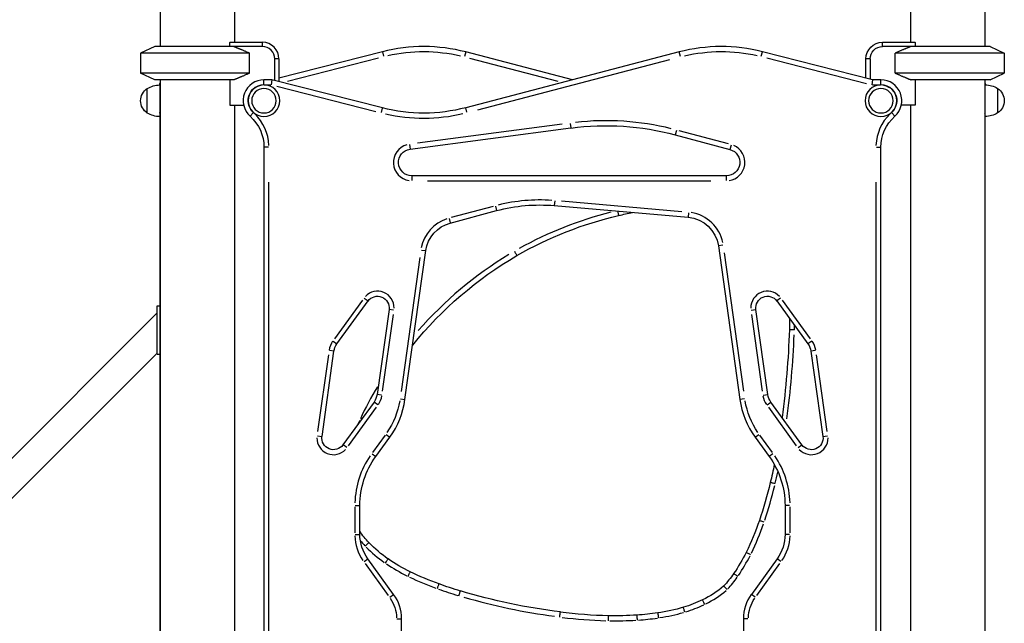
# Model space of a CAD drawing. Units: millimetres. Extents: x 0 to 21000, y 0 to 14850.
# Drawn here: x 14876 to 16057, y 4033 to 4757 of the extents above; entities that cross this region are included whole.
import ezdxf

# ---------------------------------------------------------------- set-up
doc = ezdxf.new("R2010")
doc.units = ezdxf.units.MM
doc.header["$LTSCALE"] = 0.3
doc.layers.add('P001', color=131, linetype='Continuous')

msp = doc.modelspace()

# ---------------------------------------------------------------- linework, layer by layer
at = {"layer": 'P001', "extrusion": (-1, -2.22045e-16, 2.96683e-13)}
for p, q in [((15044.4, 4814.7), (15044.4, 4724.7)), ((15133.4, 4814.7), (15133.4, 4729.7)), ((15944.4, 4814.7), (15944.4, 4729.7)), ((16033.4, 4814.7), (16033.4, 4724.7)), ((15037.9, 4724.7), (15020.9, 4716.8)), ((15166.9, 4724.7), (15037.9, 4724.7)), ((15127.9, 4724.7), (15127.9, 4729.3)), ((15128.1, 4729.7), (15166.9, 4729.7)), ((15166.9, 4729.5), (15166.9, 4725)), ((15910.9, 4729.7), (15949.7, 4729.7)), ((15910.9, 4725), (15910.9, 4729.5)), ((16039.9, 4724.7), (15910.9, 4724.7)), ((15949.9, 4729.3), (15949.9, 4724.7)), ((16039.9, 4724.7), (16056.9, 4716.8)), ((15151.7, 4716.8), (15020.9, 4716.8)), ((15020.9, 4716.8), (15020.9, 4692.7)), ((15151.7, 4692.7), (15151.7, 4716.8)), ((15311, 4718.4), (15186.9, 4686.8)), ((15311, 4718.4), (15312.4, 4713)), ((15410.9, 4718.1), (15409.5, 4712.8)), ((15538.9, 4684.7), (15410.9, 4718.1)), ((15666.9, 4718.1), (15411, 4651.3)), ((15668.3, 4712.8), (15666.9, 4718.1)), ((15765.4, 4713), (15766.8, 4718.4)), ((15898.9, 4684.7), (15766.8, 4718.4)), ((16056.9, 4716.8), (15926.1, 4716.8)), ((15926.1, 4692.7), (15926.1, 4716.8)), ((16056.9, 4716.8), (16056.9, 4692.7)), ((15181.9, 4683.9), (15181.9, 4709.7)), ((15186.7, 4709.7), (15182.2, 4709.7)), ((15186.9, 4709.7), (15186.9, 4682.6)), ((15196.9, 4683.1), (15306.4, 4711)), ((15415.3, 4710.8), (15521.2, 4683.1)), ((15425.3, 4648.8), (15655.6, 4709)), ((15772, 4710.9), (15891.5, 4680.4)), ((15890.9, 4686.8), (15890.9, 4709.7)), ((15895.7, 4709.7), (15891.2, 4709.7)), ((15895.9, 4709.7), (15895.9, 4685.5)), ((15151.7, 4692.7), (15020.9, 4692.7)), ((15037.9, 4684.7), (15020.9, 4692.7)), ((16056.9, 4692.7), (15926.1, 4692.7)), ((16039.9, 4684.7), (16056.9, 4692.7)), ((15132.8, 4684.7), (15037.9, 4684.7)), ((15043.9, 4678.6), (15043.9, 3784.7)), ((15044.4, 4684.7), (15044.4, 3784.7)), ((15127.9, 4684.7), (15127.9, 4654.5)), ((15178.5, 4684.7), (15168.9, 4684.7)), ((15168.9, 4679.2), (15168.9, 4684.7)), ((15169.3, 4678.7), (15177.3, 4678.7)), ((15178.5, 4684.7), (15177.7, 4678.7)), ((15311.1, 4651), (15178.5, 4684.7)), ((15184.3, 4677.1), (15303, 4646.8)), ((15898.9, 4684.7), (15898.2, 4678.7)), ((15898.7, 4678.7), (15908.4, 4678.7)), ((15908.9, 4684.7), (15898.9, 4684.7)), ((15908.9, 4679.2), (15908.9, 4684.7)), ((16039.9, 4684.7), (15945, 4684.7)), ((15949.9, 4684.7), (15949.9, 4654.5)), ((16033.4, 4684.7), (16033.4, 3784.7)), ((16033.9, 3784.7), (16033.9, 4684.7)), ((15028.9, 4644.9), (15028.9, 4674.3)), ((16048.9, 4674.4), (16048.9, 4645)), ((15127.9, 4654.5), (15144.4, 4654.5)), ((15133.4, 4654.5), (15133.4, 3784.7)), ((15949.9, 4654.5), (15933.4, 4654.5)), ((15944.4, 4654.5), (15944.4, 3784.7)), ((15155.9, 4645.2), (15152.2, 4641.1)), ((15309.7, 4645.6), (15311.1, 4650.9)), ((15412.4, 4645.9), (15411, 4651.2)), ((15921.9, 4645.2), (15925.6, 4641.1)), ((15526.5, 4631.7), (15353, 4608.8)), ((15536.2, 4632.5), (15536.9, 4627)), ((15344.1, 4601.6), (15536.9, 4627)), ((15663.6, 4624.1), (15662.2, 4618.8)), ((15662.2, 4618.8), (15727.8, 4601.2)), ((15726.1, 4607.9), (15667, 4623.7)), ((15343.4, 4607.1), (15344.1, 4601.6)), ((15729.2, 4606.5), (15727.8, 4601.2)), ((15168.9, 4603.8), (15168.9, 3766.7)), ((15174.4, 4603.8), (15168.9, 4603.8)), ((15903.4, 4603.8), (15908.9, 4603.8)), ((15908.9, 3766.7), (15908.9, 4603.8)), ((15174.9, 3808.6), (15174.9, 4562)), ((15723.7, 4569.7), (15346.2, 4569.7)), ((15346.2, 4569.7), (15346.2, 4564.2)), ((15365.1, 4563.7), (15704.8, 4563.7)), ((15723.7, 4564.2), (15723.7, 4569.7)), ((15902.9, 4562), (15902.9, 3808.6)), ((15517.6, 4539.5), (15517.1, 4534)), ((15670.2, 4526.6), (15525.7, 4539.3)), ((15392.4, 4513), (15447.9, 4527.9)), ((15443.6, 4533), (15393.6, 4519.6)), ((15446.5, 4533.3), (15447.9, 4527.9)), ((15517.1, 4534), (15677.7, 4519.9)), ((15678.2, 4525.4), (15677.7, 4520)), ((15391, 4518.4), (15392.4, 4513.1)), ((15338, 4301.3), (15363.1, 4480)), ((15357.7, 4480.7), (15363.1, 4480)), ((15719.3, 4486.4), (15713.9, 4485.7)), ((15713.9, 4485.7), (15739.8, 4301.3)), ((15744.4, 4311.4), (15721.1, 4477.3)), ((15355.9, 4471.9), (15333.3, 4311.1)), ((15287, 4420.5), (15253.4, 4374.4)), ((15256.4, 4368.3), (15293.7, 4419.6)), ((15289.2, 4422.8), (15293.7, 4419.6)), ((15788.6, 4422.8), (15784.1, 4419.6)), ((15784.1, 4419.6), (15821.4, 4368.3)), ((15824.4, 4374.4), (15790.8, 4420.5)), ((15040.7, 4355.7), (15040.7, 4413.8)), ((15040.7, 4413.8), (15043.9, 4413.8)), ((15318.9, 4409.4), (15304.5, 4307.4)), ((15324.4, 4408.6), (15318.9, 4409.4)), ((15753.4, 4408.6), (15758.9, 4409.4)), ((15773.3, 4307.4), (15758.9, 4409.4)), ((14279, 3643.5), (15040.7, 4405.2)), ((15311.2, 4311.6), (15324.1, 4403.5)), ((15753.7, 4403.5), (15766.6, 4311.6)), ((15251.9, 4371.5), (15256.4, 4368.3)), ((15825.9, 4371.5), (15821.4, 4368.3)), ((15238.5, 4257.3), (15252.8, 4359.3)), ((15252.8, 4359.3), (15247.3, 4360.1)), ((15830.5, 4360.1), (15825, 4359.3)), ((15825, 4359.3), (15839.3, 4257.3)), ((14566.1, 3882.5), (15040.7, 4357.1)), ((15040.7, 4355.7), (15043.9, 4355.7)), ((15246.1, 4355), (15233.2, 4263.2)), ((15844.6, 4263.2), (15831.7, 4355)), ((15310, 4306.6), (15304.6, 4307.4)), ((15332.6, 4302.1), (15338, 4301.4)), ((15745.2, 4302.1), (15739.8, 4301.4)), ((15767.8, 4306.6), (15773.2, 4307.4)), ((15300.9, 4298.4), (15263.6, 4247.1)), ((15270.4, 4246.1), (15303.9, 4292.3)), ((15305.4, 4295.2), (15300.9, 4298.4)), ((15772.4, 4295.2), (15776.9, 4298.4)), ((15773.9, 4292.3), (15807.4, 4246.1)), ((15814.2, 4247.1), (15776.9, 4298.4)), ((15233, 4258), (15238.4, 4257.3)), ((15314.2, 4258.9), (15299, 4237.9)), ((15303, 4233.2), (15319.9, 4256.5)), ((15315.4, 4259.7), (15319.9, 4256.5)), ((15757.9, 4256.5), (15762.4, 4259.7)), ((15757.9, 4256.5), (15774.8, 4233.2)), ((15778.8, 4237.9), (15763.6, 4258.9)), ((15839.4, 4257.3), (15844.8, 4258)), ((15268.1, 4243.9), (15263.7, 4247.1)), ((15809.7, 4243.9), (15814.1, 4247.1)), ((15298.5, 4236.5), (15303, 4233.2)), ((15779.3, 4236.5), (15774.8, 4233.2)), ((15277.9, 4172.7), (15277.9, 4141.5)), ((15278.4, 4174.4), (15283.9, 4174.4)), ((15283.9, 4139.8), (15283.9, 4174.4)), ((15793.9, 4174.4), (15793.9, 4139.8)), ((15799.4, 4174.4), (15793.9, 4174.4)), ((15799.9, 4141.5), (15799.9, 4172.7)), ((15278.4, 4139.8), (15283.9, 4139.8)), ((15799.4, 4139.8), (15793.9, 4139.8)), ((15289, 4107.2), (15293.4, 4110.4)), ((15324.4, 4067.9), (15293.5, 4110.4)), ((15784.4, 4110.4), (15753.5, 4067.9)), ((15788.8, 4107.2), (15784.4, 4110.4)), ((15290.1, 4104.8), (15318, 4066.5)), ((15759.9, 4066.5), (15787.7, 4104.8)), ((15319.9, 4064.6), (15324.3, 4067.9)), ((15757.9, 4064.6), (15753.5, 4067.9)), ((15328.4, 4038.5), (15333.9, 4038.5)), ((15333.9, 3871.7), (15333.9, 4038.5)), ((15743.9, 4038.5), (15743.9, 3871.7)), ((15749.4, 4038.5), (15743.9, 4038.5))]:
    msp.add_line(p, q, dxfattribs=at)
at = {"layer": 'P001', "extrusion": (-5.04871e-29, -2.22045e-16, -1)}
for centre, radius in [((-15168.9, 4659.7), 19), ((-15908.9, 4659.7), 19), ((-15168.9, 4659.7), 14.7), ((-15908.9, 4659.7), 14.7)]:
    msp.add_circle(centre, radius, dxfattribs=at)
at = {"layer": 'P001'}
for centre, radius, start, end in [((15166.9, 4709.7), 20, 0, 90), ((15166.9, 4709.7), 15, 0, 90), ((15360.4, 4524.6), 200, 75.3615, 104.2931), ((15717.4, 4524.6), 200, 75.7069, 104.6385), ((15168.9, 4659.7), 25, 90, 228.1897), ((15908.9, 4659.7), 25, 311.8103, 90), ((15118.9, 4603.8), 56, 2.4095, 45.7802), ((15360.4, 4844.8), 206, 257.1534, 283.1919), ((15958.9, 4603.8), 56, 134.2198, 177.5905), ((15578.9, 4308), 327.7, 76.125, 96.375), ((15346.2, 4585.7), 22, 106.125, 261.375), ((15723.7, 4585.7), 22, 278.25, 66.75), ((15499.7, 4334.7), 206, 86, 104), ((15696.3, 4083.8), 456, 104.1568, 119.0354), ((15674.3, 4480.1), 46, 11.85, 81.15), ((15402.7, 4474.4), 46, 108.35, 168.65), ((15703.1, 4078.7), 463.8, 121.2506, 138.8232), ((15305, 4411.3), 20, 359.6, 136.4), ((15772.8, 4411.3), 20, 43.6, 180.4), ((15167.2, 4406.8), 638.3, 358.0507, 358.5079), ((15272.6, 4356.5), 26, 145.4, 170.6), ((14727.7, 4421.6), 1078, 352.3705, 357.7458), ((15805.2, 4356.5), 26, 9.4, 34.6), ((15675.4, 4095.6), 431.5, 149.1657, 154.9403), ((15284.7, 4310.2), 26, 325.4, 350.6), ((15239, 4315.3), 100, 324, 352), ((15838.8, 4315.3), 100, 188, 216), ((15793.1, 4310.2), 26, 189.4, 214.6), ((15552.5, 4151.6), 296.4, 155.213, 156.0584), ((15252.3, 4255.3), 20, 179.6, 316.4), ((15825.5, 4255.3), 20, 223.6, 0.4), ((15383.9, 4174.4), 106, 145.8, 178.2), ((15693.9, 4174.4), 106, 1.8, 34.2), ((15035.7, 4375.9), 766.7, 346.833, 347.8276), ((15272.8, 4321.9), 523.5, 341.6043, 346.3348), ((15447.1, 4265), 340.2, 334.2733, 340.6869), ((15333.9, 4139.8), 56, 181.8, 214.2), ((15743.9, 4139.8), 56, 325.8, 358.2), ((15370.3, 4200.9), 109.8, 218.7186, 222.9302), ((15402.4, 4233), 155.1, 224.32, 234.8514), ((15560.5, 4211.6), 214.8, 325.7258, 332.9962), ((15442.1, 4293.5), 227.4, 236.2306, 243.4124), ((15496.3, 4409.4), 355.4, 244.5255, 250.0489), ((15616, 4174.7), 148.3, 317.4143, 324.451), ((15283.9, 4038.5), 50, 0, 36.007), ((15575.2, 4633.8), 593.3, 250.5991, 252.9696), ((15616.7, 4783.5), 748.5, 253.8662, 262.3862), ((15649.3, 4158), 113, 296.102, 310.8471), ((15793.9, 4038.5), 50, 143.993, 180), ((15630.2, 4194.7), 154.3, 286.8578, 295.4369), ((15593.5, 4576.3), 540.2, 262.8753, 268.4643), ((15598.2, 4333.3), 296.9, 273.834, 278.2413), ((15612.1, 4251.4), 213.8, 278.4881, 286.311), ((15591.4, 4427.5), 391.3, 268.8736, 273.4656)]:
    msp.add_arc(centre, radius, start, end, dxfattribs=at)
at = {"layer": 'P001', "extrusion": (0, -2.22045e-16, -1)}
for centre, radius, start, end in [((-15910.9, 4709.7), 20, 0, 90), ((-15910.9, 4709.7), 15, 0, 90), ((-15360.4, 4524.6), 194, 77.1534, 103.1919), ((-15717.4, 4524.6), 194, 76.8081, 102.8466), ((-15044.4, 4648.6), 30, 58.9183, 89.0684), ((-15908.9, 4659.7), 19, 96.9095, 221.2802), ((-15044.4, 4670.6), 30, 270.9316, 301.0817), ((-15360.4, 4844.8), 200, 255.3615, 284.2931), ((-15703.1, 4078.7), 457.8, 38.9876, 59.723), ((-15305, 4411.3), 14, 36, 188), ((-15284.7, 4310.2), 20, 188, 216), ((-15370.3, 4200.9), 103.8, 316.8522, 326.4215)]:
    msp.add_arc(centre, radius, start, end, dxfattribs=at)
at = {"layer": 'P001', "extrusion": (-5.04871e-29, -2.22045e-16, -1)}
for centre, radius, start, end in [((-15049.9, 4678.6), 6, 0, 23.5565), ((-16027.9, 4678.7), 6, 156.4435, 180), ((-16033.4, 4648.7), 30, 90.9316, 121.0817), ((-15038.4, 4659.6), 17.5, 302.8783, 57.1217), ((-16039.4, 4659.7), 17.5, 122.8783, 237.1217), ((-16033.4, 4670.7), 30, 238.9183, 269.0684), ((-15118.9, 4603.8), 50, 131.8103, 180), ((-15578.9, 4308), 321.7, 82.5, 105), ((-15958.9, 4603.8), 50, 0, 48.1897), ((-15346.2, 4585.7), 16, 270, 82.5), ((-15723.7, 4585.7), 16, 105, 270), ((-15499.7, 4334.7), 200, 75, 95), ((-15402.7, 4474.4), 40, 8, 75), ((-15696.3, 4083.8), 450, 60.1408, 76.9008), ((-15674.3, 4480.1), 40, 95, 172), ((-15772.8, 4411.3), 14, 352, 144), ((-15167.2, 4406.8), 632.3, 180.7954, 181.9748), ((-15601.7, 4404.6), 197.8, 181.7661, 181.9032), ((-14727.7, 4421.6), 1072, 181.9555, 187.5943), ((-15272.6, 4356.5), 20, 8, 36), ((-15805.2, 4356.5), 20, 144, 172), ((-15239, 4315.3), 94, 189.4, 214.6), ((-15838.8, 4315.3), 94, 325.4, 350.6), ((-15793.1, 4310.2), 20, 324, 352), ((-15252.3, 4255.3), 14, 216, 8), ((-15825.5, 4255.3), 14, 172, 324), ((-15383.9, 4174.4), 100, 0, 36), ((-15272.8, 4321.9), 517.5, 193.4034, 198.6568), ((-15447.1, 4265), 334.2, 198.9595, 206.0784), ((-15333.9, 4139.8), 50, 324, 0), ((-15743.9, 4139.8), 50, 180, 216), ((-15402.4, 4233), 149.1, 304.5714, 316.2535), ((-15442.1, 4293.5), 221.4, 296.1941, 304.163), ((-15560.5, 4211.6), 208.8, 206.6073, 214.6712), ((-15496.3, 4409.4), 349.4, 289.6452, 295.7779), ((-15616, 4174.7), 142.3, 215.1681, 222.8633), ((-15575.2, 4633.8), 587.3, 286.9002, 289.532), ((-15649.3, 4158), 107, 228.4836, 244.7348), ((-15283.9, 4038.5), 44, 145.7934, 178.1997), ((-15616.7, 4783.5), 742.5, 277.1393, 286.606), ((-15793.9, 4038.5), 44, 1.8004, 34.2075), ((-15612.1, 4251.4), 207.8, 253.2491, 261.9527), ((-15630.2, 4194.7), 148.3, 244.0736, 253.6261), ((-15593.5, 4576.3), 534.2, 271.2244, 277.4369), ((-15591.4, 4427.5), 385.3, 266.2783, 271.3827), ((-15598.2, 4333.3), 290.9, 261.5094, 266.4122)]:
    msp.add_arc(centre, radius, start, end, dxfattribs=at)
at = {"layer": 'P001', "extrusion": (-1.00974e-28, -2.22045e-16, -1)}
for centre, radius, start, end in [((-15168.9, 4659.7), 19, 318.7198, 83.0905), ((-15714.2, 4017.8), 518.3, 76.6222, 78.5147), ((-15693.9, 4174.4), 100, 144, 180), ((-15035.7, 4375.9), 760.7, 191.5519, 193.2215)]:
    msp.add_arc(centre, radius, start, end, dxfattribs=at)
at = {"layer": 'P001', "extrusion": (5.05364e-29, -2.22045e-16, -1)}
msp.add_ellipse((15088.9, 4750.7), major_axis=(-44.5, 0), ratio=1, start_param=3.633049, end_param=3.644044, dxfattribs=at)
at = {"layer": 'P001'}
for centre, major_axis, ratio, start_param, end_param in [((15988.9, 4750.7), (44.5, 0), 1, 3.633049, 3.644044), ((16027.9, 4645.6), (-6, 0), 0.745358, 2.751012, 3.121036)]:
    msp.add_ellipse(centre, major_axis=major_axis, ratio=ratio, start_param=start_param, end_param=end_param, dxfattribs=at)
at = {"layer": 'P001', "extrusion": (7.12235e-29, -2.22045e-16, -1)}
msp.add_ellipse((15049.9, 4645.5), major_axis=(-6, 0), ratio=0.745356, start_param=-0.390581, end_param=-0.020557, dxfattribs=at)
at = {"layer": 'P001'}
for points, weights in [([(15132.8, 4724.7), (15140.9, 4721.5), (15151.7, 4716.8)], [1.01858341658, 1.07962907145, 1.11528927392]), ([(15945, 4724.7), (15936.9, 4721.5), (15926.1, 4716.8)], [1.01858341658, 1.07962907145, 1.11528927392]), ([(15151.7, 4692.7), (15140.9, 4688), (15132.8, 4684.7)], [1.75451897597, 1.96362765971, 2.14188030832]), ([(15926.1, 4692.7), (15936.9, 4688), (15945, 4684.7)], [1.75451897597, 1.96362765971, 2.14188030832])]:
    msp.add_rational_spline(points, weights, degree=2, dxfattribs=at)
for points, knots in [([(16033.4, 4603.8), (16033.4, 4603.8), (16033.4, 4603.8), (16033.7, 4603.8), (16033.9, 4603.8), (16033.9, 4603.8)], [1.1596585, 1.1596585, 1.1596585, 1.1596585, 1.1780972, 1.1780972, 1.5707963, 1.5707963, 1.5707963, 1.5707963]), ([(15593.1, 4527.3), (15593.2, 4526.8), (15593.3, 4526.2), (15593.6, 4525), (15593.8, 4524.3), (15594, 4523.3), (15594.1, 4522.8), (15594.3, 4522.2), (15594.3, 4522.1), (15594.3, 4522.1)], [0.100276, 0.100276, 0.100276, 0.100276, 0.392699, 0.392699, 0.785398, 0.785398, 1.178097, 1.178097, 1.570796, 1.570796, 1.570796, 1.570796]), ([(15469.2, 4479.3), (15469.6, 4478.6), (15470, 4477.9), (15470.7, 4476.6), (15471.1, 4476.1), (15471.6, 4475.1), (15471.9, 4474.7), (15472.2, 4474.2), (15472.2, 4474.1), (15472.2, 4474.1)], [0, 0, 0, 0, 0.392699, 0.392699, 0.785398, 0.785398, 1.178097, 1.178097, 1.570796, 1.570796, 1.570796, 1.570796]), ([(15805.1, 4384.8), (15804.3, 4384.8), (15803.5, 4384.8), (15802.1, 4384.9), (15801.4, 4384.9), (15800.3, 4385), (15799.9, 4385), (15799.3, 4385), (15799.1, 4385), (15799.1, 4385)], [0, 0, 0, 0, 0.392699, 0.392699, 0.785398, 0.785398, 1.178097, 1.178097, 1.570796, 1.570796, 1.570796, 1.570796]), ([(15782.1, 4200.6), (15781.3, 4200.8), (15780.5, 4201), (15779.1, 4201.3), (15778.5, 4201.4), (15777.4, 4201.7), (15777, 4201.8), (15776.4, 4201.9), (15776.2, 4202), (15776.2, 4202)], [0, 0, 0, 0, 0.392699, 0.392699, 0.785398, 0.785398, 1.178097, 1.178097, 1.570796, 1.570796, 1.570796, 1.570796]), ([(15768.8, 4154.5), (15768.1, 4154.7), (15767.3, 4155), (15765.9, 4155.4), (15765.3, 4155.6), (15764.3, 4156), (15763.8, 4156.1), (15763.3, 4156.3), (15763.1, 4156.4), (15763.1, 4156.4)], [0, 0, 0, 0, 0.392699, 0.392699, 0.785398, 0.785398, 1.178097, 1.178097, 1.570796, 1.570796, 1.570796, 1.570796]), ([(15290.3, 4125.8), (15290.9, 4126.3), (15291.4, 4126.9), (15292.5, 4127.9), (15293, 4128.3), (15293.8, 4129.1), (15294.1, 4129.4), (15294.5, 4129.8), (15294.6, 4129.9), (15294.6, 4129.9)], [0, 0, 0, 0, 0.392699, 0.392699, 0.785398, 0.785398, 1.178097, 1.178097, 1.570796, 1.570796, 1.570796, 1.570796]), ([(15314.4, 4105.3), (15314.8, 4105.9), (15315.3, 4106.6), (15316.1, 4107.8), (15316.5, 4108.3), (15317.1, 4109.2), (15317.3, 4109.6), (15317.7, 4110.1), (15317.8, 4110.2), (15317.8, 4110.2)], [0, 0, 0, 0, 0.392699, 0.392699, 0.785398, 0.785398, 1.178097, 1.178097, 1.570796, 1.570796, 1.570796, 1.570796]), ([(15752.6, 4115.4), (15751.9, 4115.7), (15751.2, 4116.1), (15749.9, 4116.7), (15749.3, 4117), (15748.3, 4117.5), (15747.9, 4117.7), (15747.4, 4118), (15747.2, 4118.1), (15747.2, 4118.1)], [0, 0, 0, 0, 0.392699, 0.392699, 0.785398, 0.785398, 1.178097, 1.178097, 1.570796, 1.570796, 1.570796, 1.570796]), ([(15341.7, 4089.4), (15342.1, 4090.1), (15342.4, 4090.8), (15343.1, 4092.1), (15343.4, 4092.7), (15343.8, 4093.7), (15344, 4094.1), (15344.3, 4094.6), (15344.4, 4094.8), (15344.4, 4094.8)], [0, 0, 0, 0, 0.392699, 0.392699, 0.785398, 0.785398, 1.178097, 1.178097, 1.570796, 1.570796, 1.570796, 1.570796]), ([(15737.2, 4089.4), (15736.5, 4089.8), (15735.9, 4090.3), (15734.7, 4091.1), (15734.2, 4091.5), (15733.3, 4092.1), (15732.9, 4092.4), (15732.4, 4092.7), (15732.3, 4092.8), (15732.3, 4092.8)], [0, 0, 0, 0, 0.392699, 0.392699, 0.785398, 0.785398, 1.178097, 1.178097, 1.570796, 1.570796, 1.570796, 1.570796]), ([(15376.8, 4074.7), (15377.1, 4075.4), (15377.4, 4076.2), (15377.8, 4077.5), (15378.1, 4078.1), (15378.4, 4079.2), (15378.6, 4079.6), (15378.8, 4080.2), (15378.8, 4080.3), (15378.8, 4080.3)], [0, 0, 0, 0, 0.392699, 0.392699, 0.785398, 0.785398, 1.178097, 1.178097, 1.570796, 1.570796, 1.570796, 1.570796]), ([(15720.2, 4078), (15720.2, 4078), (15720.3, 4077.8), (15720.8, 4077.4), (15721.1, 4077.1), (15721.8, 4076.3), (15722.3, 4075.9), (15723.1, 4075.1), (15723.3, 4074.8), (15723.9, 4074.2), (15724.2, 4074), (15724.4, 4073.7), (15724.4, 4073.7), (15724.4, 4073.7)], [-0.9442622, -0.9442622, -0.9442622, -0.9442622, -0.7101297, -0.7101297, -0.4758454, -0.4758454, -0.2412703, -0.2412703, -0.1206391, -0.1206391, 0, 0, 0.0011813, 0.0011813, 0.0011813, 0.0011813]), ([(15402.7, 4066.2), (15403, 4066.9), (15403.2, 4067.7), (15403.6, 4069), (15403.8, 4069.7), (15404.1, 4070.7), (15404.2, 4071.2), (15404.4, 4071.7), (15404.5, 4071.9), (15404.5, 4071.9)], [0, 0, 0, 0, 0.392699, 0.392699, 0.785398, 0.785398, 1.178097, 1.178097, 1.570796, 1.570796, 1.570796, 1.570796]), ([(15673.7, 4046.7), (15673.5, 4047.4), (15673.2, 4048.2), (15672.8, 4049.5), (15672.6, 4050.2), (15672.3, 4051.2), (15672.2, 4051.7), (15672, 4052.3), (15672, 4052.4), (15672, 4052.4)], [0, 0, 0, 0, 0.392699, 0.392699, 0.785398, 0.785398, 1.178097, 1.178097, 1.570796, 1.570796, 1.570796, 1.570796]), ([(15697.6, 4055.9), (15697.2, 4056.6), (15696.9, 4057.3), (15696.3, 4058.6), (15696, 4059.2), (15695.5, 4060.2), (15695.3, 4060.6), (15695.1, 4061.2), (15695, 4061.3), (15695, 4061.3)], [0, 0, 0, 0, 0.392699, 0.392699, 0.785398, 0.785398, 1.178097, 1.178097, 1.570796, 1.570796, 1.570796, 1.570796]), ([(15523.6, 4040.7), (15523.7, 4041.5), (15523.8, 4042.3), (15524, 4043.7), (15524.1, 4044.4), (15524.2, 4045.5), (15524.3, 4045.9), (15524.4, 4046.5), (15524.4, 4046.7), (15524.4, 4046.7)], [0, 0, 0, 0, 0.392699, 0.392699, 0.785398, 0.785398, 1.178097, 1.178097, 1.570796, 1.570796, 1.570796, 1.570796]), ([(15582, 4036.3), (15582, 4037.1), (15582, 4037.9), (15582, 4039.3), (15582.1, 4040), (15582.1, 4041.1), (15582.1, 4041.6), (15582.1, 4042.2), (15582.1, 4042.3), (15582.1, 4042.3)], [0, 0, 0, 0, 0.392699, 0.392699, 0.785398, 0.785398, 1.178097, 1.178097, 1.570796, 1.570796, 1.570796, 1.570796]), ([(15616.8, 4037), (15616.8, 4037.8), (15616.7, 4038.6), (15616.6, 4040), (15616.6, 4040.7), (15616.5, 4041.8), (15616.5, 4042.3), (15616.4, 4042.9), (15616.4, 4043), (15616.4, 4043)], [0, 0, 0, 0, 0.392699, 0.392699, 0.785398, 0.785398, 1.178097, 1.178097, 1.570796, 1.570796, 1.570796, 1.570796]), ([(15641.2, 4045.6), (15641.2, 4045.6), (15641.2, 4045.5), (15641.3, 4044.9), (15641.3, 4044.5), (15641.5, 4043.4), (15641.6, 4042.7), (15641.8, 4041.3), (15641.9, 4040.5), (15642, 4039.7), (15642, 4039.7), (15642, 4039.7)], [0, 0, 0, 0, 0.234385, 0.234385, 0.468771, 0.468771, 0.7031588, 0.7031588, 0.9432199, 0.9432199, 0.945478, 0.945478, 0.945478, 0.945478])]:
    msp.add_open_spline(points, degree=3, knots=knots, dxfattribs=at)
for points in [[(15799.4, 4398), (15799.4, 4398), (15799.5, 4398), (15799.8, 4398)], [(15283.5, 4276.1), (15283.8, 4276), (15284.1, 4275.8), (15284.4, 4275.7)]]:
    msp.add_open_spline(points, degree=3, dxfattribs=at)

doc.saveas('drawing.dxf')
